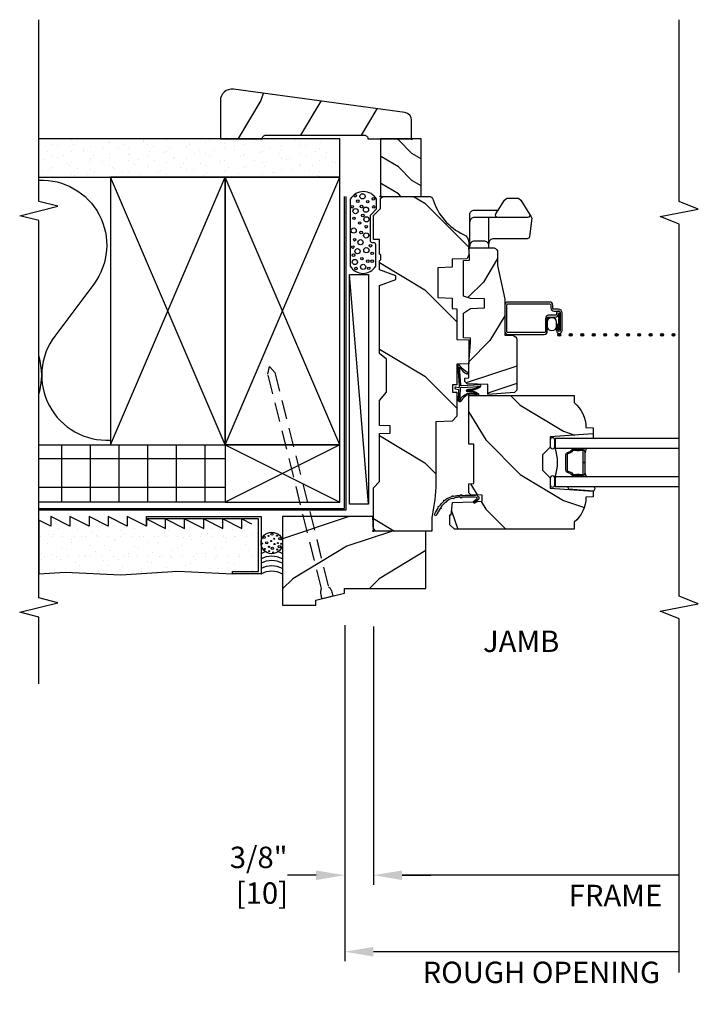
# Model space of a CAD drawing. Units: inches. Extents: x 1.8 to 26, y 11.8 to 31.8.
# Drawn here: x 17.1 to 26, y 12.2 to 25.1 of the extents above; entities that cross this region are included whole.
import ezdxf

# ---------------------------------------------------------------- set-up
doc = ezdxf.new("R2010")
doc.units = ezdxf.units.IN
doc.header["$LTSCALE"] = 0.5
doc.header["$MEASUREMENT"] = 0
doc.header["$PDMODE"] = 33
doc.header["$PDSIZE"] = 0.016
doc.linetypes.add('DASHED', pattern=[0.75, 0.5, -0.25])
for name, color, linetype in [('Pel_Clad', 63, 'Continuous'), ('Pel_CS-Cross Section', 3, 'Continuous'), ('Pel_CS-Hardware', 53, 'Continuous'), ('Pel_CS-IG', 2, 'Continuous'), ('Pel_CS-Sealant', 40, 'Continuous'), ('Pel_CS-Weatherstrip', 8, 'Continuous'), ('Pel_Hatch', 7, 'Continuous'), ('Pel_Wall', 9, 'Continuous')]:
    doc.layers.add(name, color=color, linetype=linetype)
doc.layers.add('Pel_Points', color=7, linetype='Continuous', plot=False)
doc.styles.get("Standard").update_dxf_attribs({"font": 'ARIAL.TTF'})
doc.dimstyles.new('3 inch Scale', dxfattribs={"dimtxt": 0.28, "dimasz": 0.375, "dimexe": 0.125, "dimexo": 0.5, "dimgap": 0.125, "dimtad": 1, "dimdec": 5, "dimzin": 10, "dimdsep": 46, "dimlunit": 5, "dimtxsty": 'Standard', "dimcen": 0.09, "dimclrd": 256, "dimclre": 256, "dimclrt": 255, "dimadec": 3, "dimazin": 0, "dimtfac": 0.75, "dimtdec": 5, "dimtofl": 0, "dimtmove": 2, "dimatfit": 3, "dimfxl": 1, "dimfrac": 2, "dimtolj": 1, "dimtzin": 0, "dimlwd": -1, "dimlwe": -1, "dimarcsym": 0})

# ---------------------------------------------------------------- blocks, each defined once
blk = doc.blocks.new('*D4')
for p, q in [((21.725, 17.133), (21.725, 13.758)), ((25.725, 13.883), (22.1, 13.883))]:
    blk.add_line(p, q)
blk.add_solid([(22.1, 13.945), (22.1, 13.82), (21.725, 13.883)])
at = {"layer": 'Defpoints', "color": 0}
for p in [(21.725, 17.633), (25.725, 17.233), (21.725, 13.883)]:
    blk.add_point(p, dxfattribs=at)
at = {"color": 255, "insert": (24.891, 13.618), "char_height": 0.28, "attachment_point": 5}
blk.add_mtext('\\A1;FRAME', dxfattribs=at)
blk = doc.blocks.new('_None')
blk = doc.blocks.new('*D5')
for p, q in [((21.35, 17.151), (21.35, 12.758)), ((25.725, 12.883), (21.725, 12.883))]:
    blk.add_line(p, q)
blk.add_solid([(21.725, 12.945), (21.725, 12.82), (21.35, 12.883)])
at = {"layer": 'Defpoints', "color": 0}
for p in [(21.35, 17.651), (25.725, 17.233), (21.35, 12.883)]:
    blk.add_point(p, dxfattribs=at)
at = {"color": 255, "insert": (23.922, 12.613), "char_height": 0.28, "attachment_point": 5}
blk.add_mtext('\\A1;ROUGH OPENING', dxfattribs=at)
blk = doc.blocks.new('*D6')
for p, q in [((21.35, 17.151), (21.35, 13.758)), ((21.725, 17.133), (21.725, 13.758)), ((20.975, 13.883), (20.6, 13.883)), ((22.1, 13.883), (22.475, 13.883))]:
    blk.add_line(p, q)
for points in [[(20.975, 13.945), (20.975, 13.82), (21.35, 13.883)], [(22.1, 13.945), (22.1, 13.82), (21.725, 13.883)]]:
    blk.add_solid(points)
at = {"layer": 'Defpoints', "color": 0}
for p in [(21.35, 17.651), (21.725, 17.633), (21.35, 13.883)]:
    blk.add_point(p, dxfattribs=at)
at = {"color": 255, "insert": (20.225, 13.883), "char_height": 0.28, "attachment_point": 5}
blk.add_mtext('\\A1;3/8"\\P [10]', dxfattribs=at)
blk = doc.blocks.new('acc3443')
at = {"linetype": 'Continuous'}
h = blk.add_hatch(dxfattribs=at)
h.set_pattern_fill('WOOD', color=2, scale=0.2, angle=45, style=0)
h.set_pattern_definition([(135, (-99.47955, -110.7553), (2e-16, 1.131371), [0.8, -7.2]), (135, (-101.0352, -108.9168), (2e-16, 1.131371), [0.8, -3.2]), (108.43495, (-100.04524, -111.32096), (-6e-08, 1.1313708), [1.788854, -16.09969]), (149.03624, (-97.4997, -113.3009), (-3e-08, 1.131371), [0.82462, -5.772348]), (149.03624, (-98.7724, -112.3109), (-3e-08, 1.131371), [0.82462, -5.772348]), (149.03624, (-95.944, -112.8766), (-3e-08, 1.131371), [0.82462, -5.772348]), (120.96376, (-100.6109, -109.6239), (3e-08, 1.131371), [0.82462, -32.16022]), (120.96376, (-106.2678, -99.44156), (3e-08, 1.131371), [0.82462, -32.16022]), (120.96376, (-111.92463, -90.3906), (3e-08, 1.131371), [0.82462, -32.16022]), (161.56505, (-102.308, -107.9268), (6e-08, 1.131371), [0.89443, -16.99412]), (161.56505, (-90.9943, -111.321), (6e-08, 1.131371), [0.89443, -16.99412]), (161.56505, (-96.6511, -109.0582), (6e-08, 1.131371), [0.89443, -16.99412])])
h.paths.add_polyline_path([(0.188, 1.187), (-0.968, 1.187), (-0.968, 0.75), (-0.906, 0.75), (-0.812, 0.375), (-0.75, 0.375), (-0.75, -0.688), (0, -0.688), (0, 0), (0.188, 0.007)])
at = {"color": 3}
blk.add_lwpolyline([(-0.75, 0.375), (-0.75, -0.688), (0, -0.688), (0, 0), (0.188, 0.007), (0.188, 1.187), (-0.968, 1.187), (-0.968, 0.75), (-0.906, 0.75), (-0.812, 0.375), (-0.75, 0.375)], close=True, dxfattribs=at)
blk = doc.blocks.new('jamb')
at = {"layer": 'Pel_Wall'}
h = blk.add_hatch(dxfattribs=at)
h.set_pattern_fill('GYP', color=256, scale=0.5, angle=-90, style=0)
h.set_pattern_definition([(270, (-18.19487, 21.7246), (0.25, -0.09), [0, -0.15]), (300, (-18.13487, 21.7096), (0.2615064, 0.0470577), [0, -0.15]), (330, (-18.10487, 21.6946), (0.2029423, 0.1715064), [0, -0.15])])
h.paths.add_polyline_path([(0.157, 1.5), (0.157, 2.968), (0.063, 2.968), (0.188, 3.218), (0.063, 3.218), (0.188, 3.468), (0.063, 3.468), (0.188, 3.718), (0.063, 3.718), (0.188, 3.968), (0.063, 3.968), (0.188, 4.218), (0.063, 4.218), (0.141, 4.375), (-0.562, 4.375), (-0.536, 4.032), (-0.574, 3.304), (-0.524, 2.556), (-0.562, 1.843), (-0.531, 1.843), (-0.531, 1.5)])
h = blk.add_hatch(dxfattribs=at)
h.set_pattern_fill('ANSI37', color=256, scale=3, angle=-45, style=0)
h.set_pattern_definition([(9e-15, (-18.54316, 21.7246), (0, 0.375), []), (90, (-18.54316, 21.7246), (-0.375, 0), [])])
h.paths.add_polyline_path([(1.125, 4.375), (1.125, 1.938), (0.375, 1.938), (0.375, 4.375)])
h = blk.add_hatch(dxfattribs=at)
h.set_pattern_fill('GYP', color=256, scale=0.5, style=0, double=1)
h.set_pattern_definition([(9e-15, (-18.38287, 21.7246), (0.09, 0.25), [0, -0.15]), (30, (-18.36787, 21.7846), (-0.0470577, 0.2615064), [0, -0.15]), (60, (-18.35287, 21.8146), (-0.1715064, 0.2029423), [0, -0.15])])
h.paths.add_polyline_path([(5.125, 4.375), (4.625, 4.375), (4.625, 0.438), (5.125, 0.438)])
at = {"layer": 'Pel_Wall', "linetype": 'Continuous'}
for p, q in [((1.125, 1.938), (4.625, 3.438)), ((1.125, 3.438), (4.625, 1.938)), ((1.125, 1.938), (4.625, 0.438)), ((1.125, 0.438), (4.625, 1.938)), ((0.353, 0.062), (3.353, 0.312))]:
    blk.add_line(p, q, dxfattribs=at)
at = {"layer": 'Pel_Wall'}
for points in [[(0.157, 1.5), (0.157, 2.968), (0.063, 2.968), (0.188, 3.218), (0.063, 3.218), (0.188, 3.468), (0.063, 3.468), (0.188, 3.718), (0.063, 3.718), (0.188, 3.968), (0.063, 3.968), (0.188, 4.218), (0.063, 4.218), (0.141, 4.375), (-0.562, 4.375), (-0.536, 4.032), (-0.574, 3.304), (-0.524, 2.556), (-0.562, 1.843), (-0.531, 1.843), (-0.531, 1.5)], [(1.125, 4.375), (1.125, 1.938), (0.375, 1.938), (0.375, 4.375)]]:
    blk.add_lwpolyline(points, close=True, dxfattribs=at)
at = {"layer": 'Pel_Wall', "linetype": 'Continuous'}
for points in [[(0.276, 4.375), (0.276, 0.355), (4.375, 0.355)], [(0.296, 4.375), (0.296, 0.375), (4.375, 0.375)], [(4.625, 4.375), (4.625, 0.438), (5.125, 0.438), (5.125, 4.375)], [(1.125, 1.938), (4.625, 1.938), (4.625, 3.438), (1.125, 3.438), (1.125, 1.938)], [(1.125, 0.438), (4.625, 0.438), (4.625, 1.938), (1.125, 1.938), (1.125, 0.438)], [(0.353, 0.062), (0.353, 0.312), (3.353, 0.312), (3.353, 0.062), (0.353, 0.062)]]:
    blk.add_lwpolyline(points, dxfattribs=at)
for points in [[(4.587, 4.375, -0.633217), (3.228, 3.657), (2.549, 4.166, 0.639477), (1.189, 3.438)], [(1.787, 4.375, 0.150597), (2.288, 4.375)]]:
    blk.add_lwpolyline(points, format="xyb", dxfattribs=at)
at = {"layer": 'Pel_Wall'}
for points in [[(0.157, 2.968), (0.188, 2.968), (0.188, 1.468), (-0.562, 1.468), (-0.562, 1.843), (-0.531, 1.843), (-0.531, 1.5), (0.157, 1.5), (0.157, 2.968)], [(0.063, 2.968), (0.063, 2.968), (0.157, 2.968), (0.032, 2.718), (0.157, 2.718), (0.032, 2.468), (0.157, 2.468), (0.032, 2.218), (0.157, 2.218), (0.032, 1.968), (0.157, 1.968), (0.032, 1.718), (0.157, 1.718), (0.094, 1.593), (0.094, 1.593)], [(1.125, 0.438), (0.375, 1.938)], [(1.125, 1.938), (0.375, 0.438)], [(1.125, 1.938), (0.375, 1.938), (0.375, 0.438), (1.125, 0.438), (1.125, 1.938)]]:
    blk.add_lwpolyline(points, dxfattribs=at)
at = {"layer": 'Pel_Wall', "linetype": 'DASHED'}
blk.add_lwpolyline([(-0.851, 0.53), (-0.886, 0.669), (-0.864, 0.677), (-0.846, 0.68), (-0.833, 0.682), (-0.817, 0.685), (-0.804, 0.686), (-0.792, 0.686), (-0.781, 0.685), (-0.772, 0.683), (-0.763, 0.681), (-0.751, 0.677), (2.049, 1.379), (2.15, 1.358), (2.072, 1.288), (-0.729, 0.586), (-0.737, 0.577), (-0.744, 0.571), (-0.751, 0.566), (-0.76, 0.559), (-0.771, 0.553), (-0.782, 0.548), (-0.798, 0.543), (-0.811, 0.539), (-0.828, 0.533), (-0.851, 0.53)], dxfattribs=at)
at = {"layer": 'Pel_Wall'}
for centre, radius in [((-0.156, 1.328), 0.141), ((-0.234, 1.418), 0.00703), ((-0.164, 1.454), 0.00703), ((-0.082, 1.428), 0.0141), ((-0.28, 1.309), 0.00703), ((-0.262, 1.362), 0.00703), ((-0.226, 1.32), 0.0141), ((-0.207, 1.365), 0.00703), ((-0.17, 1.293), 0.00703), ((-0.155, 1.395), 0.0141), ((-0.131, 1.337), 0.00703), ((-0.101, 1.296), 0.00703), ((-0.064, 1.372), 0.00703), ((-0.041, 1.326), 0.0141), ((-0.242, 1.259), 0.00703), ((-0.204, 1.23), 0.0141), ((-0.167, 1.205), 0.00703), ((-0.158, 1.248), 0.00703), ((-0.101, 1.221), 0.0141), ((-0.062, 1.26), 0.00703)]:
    blk.add_circle(centre, radius, dxfattribs=at)
for centre, start, end in [((-0.826, 1.328), 331.9275, 28.0725), ((-0.755, 1.328), 331.9275, 28.0725), ((-0.685, 1.328), 331.9293, 28.0725), ((-0.629, 1.328), 331.9293, 28.0725), ((-0.561, 1.328), 15.1484, 28.0725), ((-0.561, 1.328), 331.7748, 344.8604)]:
    blk.add_arc(centre, 0.299, start, end, dxfattribs=at)
blk = doc.blocks.new('ASWCMLJ')
at = {"layer": 'Pel_Hatch'}
h = blk.add_hatch(dxfattribs=at)
h.set_pattern_fill('WOOD', color=2, scale=0.2, angle=135, style=0)
h.set_pattern_definition([(225, (6.9702, 4.6132), (-1.13137, 2e-16), [0.8, -7.2]), (225, (5.1317, 3.05756), (-1.13137, 2e-16), [0.8, -3.2]), (198.435, (7.5359, 4.0475), (-1.131371, -6e-08), [1.78885, -16.0997]), (239.036, (9.5158, 6.5931), (-1.13137, -3e-08), [0.82462, -5.77235]), (239.036, (8.5258, 5.3203), (-1.13137, -3e-08), [0.82462, -5.77235]), (239.036, (9.0915, 8.1487), (-1.13137, -3e-08), [0.82462, -5.77235]), (210.964, (5.83883, 3.4818), (-1.13137, 3e-08), [0.8246, -32.16022]), (210.964, (-4.3435, -2.17503), (-1.13137, 3e-08), [0.8246, -32.16022]), (210.9638, (-13.3945, -7.8319), (-1.131371, 3e-08), [0.82462, -32.16022]), (251.565, (4.1418, 1.7848), (-1.13137, 6e-08), [0.8944, -16.9941]), (251.565, (7.5359, 13.0985), (-1.13137, 6e-08), [0.8944, -16.9941]), (251.565, (5.2731, 7.4416), (-1.13137, 6e-08), [0.8944, -16.9941])])
edge = h.paths.add_edge_path()
edge.add_line((1.375, -0.219), (1.38, -0.081))
edge.add_line((1.38, -0.081), (1.707, -0.081))
edge.add_line((1.707, -0.081), (1.814, -0.171))
edge.add_line((1.814, -0.171), (2.246, -0.171))
edge.add_line((2.246, -0.171), (2.322, -0.081))
edge.add_line((2.322, -0.081), (3.211, -0.081))
edge.add_line((3.211, -0.081), (3.289, -0.296))
edge.add_line((3.289, -0.296), (3.337, -0.296))
edge.add_line((3.337, -0.296), (3.415, -0.081))
edge.add_line((3.415, -0.081), (3.538, -0.081))
edge.add_line((3.538, -0.081), (3.547, -0.097))
edge.add_line((3.547, -0.097), (3.609, -0.097))
edge.add_line((3.609, -0.097), (3.619, -0.081))
edge.add_line((3.619, -0.081), (3.809, -0.081))
edge.add_line((3.809, -0.081), (3.812, 0))
edge.add_line((3.812, 0), (4.125, 0))
edge.add_line((4.125, 0), (4.218, -0.093))
edge.add_line((4.218, -0.093), (4.345, -0.093))
edge.add_line((4.345, -0.093), (4.375, -0.123))
edge.add_line((4.375, -0.123), (4.375, -0.722))
edge.add_arc((4.313, -0.722), 0.0625, 287.4283, 360, ccw=False)
edge.add_arc((4.556, -1.497), 0.75, 107.4283, 154.8498)
edge.add_arc((3.764, -1.125), 0.125, 270, 334.8498, ccw=False)
edge.add_line((3.764, -1.25), (3.608, -1.25))
edge.add_line((3.608, -1.25), (3.56, -1.222))
edge.add_line((3.56, -1.222), (3.553, -1.031))
edge.add_line((3.553, -1.031), (3.449, -1.031))
edge.add_line((3.449, -1.031), (3.442, -0.843))
edge.add_line((3.442, -0.843), (3.052, -0.843))
edge.add_line((3.052, -0.843), (3.045, -1.031))
edge.add_line((3.045, -1.031), (2.908, -1.031))
edge.add_line((2.908, -1.031), (2.906, -1.093))
edge.add_line((2.906, -1.093), (2.503, -1.093))
edge.add_line((2.503, -1.093), (2.498, -1.25))
edge.add_line((2.498, -1.25), (2.186, -1.25))
edge.add_line((2.186, -1.25), (2.181, -1.093))
edge.add_line((2.181, -1.093), (1.911, -1.093))
edge.add_line((1.911, -1.093), (1.909, -1.036))
edge.add_line((1.909, -1.036), (1.815, -1.036))
edge.add_line((1.815, -1.036), (1.813, -1.093))
edge.add_line((1.813, -1.093), (1.535, -1.093))
edge.add_line((1.535, -1.093), (1.503, -1.093))
edge.add_line((1.503, -1.093), (1.436, -1.031))
edge.add_line((1.436, -1.031), (1.429, -0.819))
edge.add_line((1.429, -0.819), (0.625, -0.819))
edge.add_arc((0.741, 1.983), 2.804, 258.877, 267.6376, ccw=False)
edge.add_arc((0.18, -0.892), 0.125, 81.1018, 90)
edge.add_line((0.18, -0.767), (0, -0.767))
edge.add_line((0, -0.767), (0, -0.031))
edge.add_line((0, -0.031), (0.031, 0))
edge.add_line((0.031, 0), (0.566, 0))
edge.add_line((0.566, 0), (0.647, -0.081))
edge.add_line((0.647, -0.081), (1.276, -0.081))
edge.add_line((1.276, -0.081), (1.281, -0.219))
edge.add_line((1.281, -0.219), (1.375, -0.219))
at = {"layer": 'Pel_Hatch', "linetype": 'Continuous'}
h = blk.add_hatch(dxfattribs=at)
h.set_pattern_fill('WOOD', color=2, scale=0.16, angle=135, style=0)
h.set_pattern_definition([(225, (0.2263, 0.6788), (-0.9051, 2e-16), [0.64, -5.76]), (225, (-1.2445, -0.5657), (-0.9051, 2e-16), [0.64, -2.56]), (198.435, (0.67882, 0.22627), (-0.905097, -5e-08), [1.43108, -12.87975]), (239.036, (2.26274, 2.26274), (-0.9051, -3e-08), [0.6597, -4.61788]), (239.036, (1.4708, 1.2445), (-0.9051, -3e-08), [0.6597, -4.61788]), (239.036, (1.9233, 3.50725), (-0.9051, -3e-08), [0.6597, -4.61788]), (210.964, (-0.6788, -0.22627), (-0.905097, 3e-08), [0.6597, -25.72818]), (210.9638, (-8.8247, -4.75176), (-0.905097, 3e-08), [0.6597, -25.72818]), (210.9638, (-16.06547, -9.27724), (-0.905097, 3e-08), [0.6597, -25.72818]), (251.565, (-2.0365, -1.5839), (-0.9051, 5e-08), [0.71554, -13.5953]), (251.565, (0.6788, 7.46705), (-0.9051, 5e-08), [0.71554, -13.5953]), (251.565, (-1.1314, 2.9416), (-0.9051, 5e-08), [0.71554, -13.5953])])
edge = h.paths.add_edge_path()
edge.add_line((1.135, -1.315), (1.135, -1.25))
edge.add_line((1.135, -1.25), (1.772, -1.25))
edge.add_line((1.772, -1.25), (1.772, -2.625))
edge.add_line((1.772, -2.625), (1.678, -2.625))
edge.add_arc((1.342, -2.343), 0.438, 271.1173, 319.9456, ccw=False)
edge.add_line((1.351, -2.781), (1.348, -2.875))
edge.add_line((1.348, -2.875), (1.271, -2.875))
edge.add_line((1.271, -2.875), (1.232, -2.313))
edge.add_line((1.232, -2.313), (1.097, -2.313))
edge.add_line((1.097, -2.313), (0.997, -2.213))
edge.add_line((0.997, -2.213), (0.797, -2.213))
edge.add_line((0.797, -2.213), (0.697, -2.313))
edge.add_line((0.697, -2.313), (0.562, -2.313))
edge.add_line((0.562, -2.313), (0.522, -2.875))
edge.add_line((0.522, -2.875), (0.446, -2.875))
edge.add_line((0.446, -2.875), (0.442, -2.781))
edge.add_arc((0.451, -2.343), 0.438, 220.0544, 268.8827, ccw=False)
edge.add_line((0.116, -2.625), (0.022, -2.625))
edge.add_line((0.022, -2.625), (0.022, -1.06))
edge.add_line((0.022, -1.06), (0.082, -1))
edge.add_line((0.082, -1), (0.212, -1))
edge.add_line((0.212, -1), (0.212, -1.02))
edge.add_line((0.212, -1.02), (0.374, -1.034))
edge.add_line((0.374, -1.034), (0.383, -1.301))
edge.add_line((0.383, -1.301), (0.364, -1.32))
edge.add_line((0.364, -1.32), (0.385, -1.362))
edge.add_line((0.385, -1.362), (0.388, -1.425))
edge.add_line((0.388, -1.425), (0.469, -1.425))
edge.add_line((0.469, -1.425), (0.474, -1.275))
edge.add_line((0.474, -1.275), (0.5, -1.25))
edge.add_line((0.5, -1.25), (0.616, -1.25))
edge.add_line((0.616, -1.25), (0.619, -1.315))
edge.add_line((0.619, -1.315), (1.135, -1.315))
h = blk.add_hatch(dxfattribs=at)
h.set_pattern_fill('WOOD', color=2, scale=0.12, angle=45, style=0)
h.set_pattern_definition([(135, (0.5091, -0.1697), (1e-16, 0.67882), [0.48, -4.32]), (135, (-0.42426, 0.9334), (1e-16, 0.678823), [0.48, -1.92]), (108.435, (0.1697, -0.50912), (-4e-08, 0.678822), [1.07331, -9.65981]), (149.036, (1.69706, -1.69706), (-2e-08, 0.67882), [0.49477, -3.4634]), (149.036, (0.9334, -1.1031), (-2e-08, 0.67882), [0.49477, -3.4634]), (149.036, (2.63044, -1.4425), (-2e-08, 0.67882), [0.49477, -3.4634]), (120.964, (-0.1697, 0.5091), (2e-08, 0.678823), [0.49477, -19.29613]), (120.9638, (-3.56382, 6.61852), (2e-08, 0.678823), [0.49477, -19.29613]), (120.9638, (-6.95793, 12.0491), (2e-08, 0.6788226), [0.49477, -19.29613]), (161.565, (-1.18794, 1.52735), (4e-08, 0.67882), [0.53666, -10.19647]), (161.565, (5.6003, -0.5091), (4e-08, 0.67882), [0.53666, -10.19647]), (161.565, (2.2062, 0.8485), (4e-08, 0.67882), [0.53666, -10.19647])])
edge = h.paths.add_edge_path()
edge.add_line((3.034, -1.452), (3.041, -1.271))
edge.add_line((3.041, -1.271), (3.071, -1.177))
edge.add_line((3.071, -1.177), (3.537, -1.177))
edge.add_line((3.537, -1.177), (3.54, -1.257))
edge.add_line((3.54, -1.257), (3.597, -1.257))
edge.add_line((3.597, -1.257), (3.703, -1.25))
edge.add_line((3.703, -1.25), (3.703, -1.579))
edge.add_arc((3.643, -1.563), 0.062, 270, 345, ccw=False)
edge.add_line((3.643, -1.625), (3.469, -1.625))
edge.add_line((3.469, -1.625), (3.031, -1.719))
edge.add_line((3.031, -1.719), (2.562, -1.719))
edge.add_line((2.562, -1.719), (2.559, -1.815))
edge.add_arc((2.497, -1.813), 0.062, 270, 358, ccw=False)
edge.add_line((2.497, -1.875), (1.843, -1.875))
edge.add_line((1.843, -1.875), (1.81, -1.844))
edge.add_line((1.81, -1.844), (1.783, -1.497))
edge.add_line((1.783, -1.497), (1.914, -1.497))
edge.add_line((1.914, -1.497), (1.923, -1.228))
edge.add_line((1.923, -1.228), (1.956, -1.197))
edge.add_line((1.956, -1.197), (1.999, -1.197))
edge.add_line((1.999, -1.197), (2.001, -1.25))
edge.add_line((2.001, -1.25), (2.186, -1.25))
edge.add_line((2.186, -1.25), (2.464, -1.269))
edge.add_line((2.464, -1.269), (2.521, -1.269))
edge.add_line((2.521, -1.269), (2.524, -1.177))
edge.add_line((2.524, -1.177), (2.848, -1.177))
edge.add_line((2.848, -1.177), (2.91, -1.271))
edge.add_line((2.91, -1.271), (2.916, -1.452))
edge.add_line((2.916, -1.452), (3.034, -1.452))
at = {"layer": 'Pel_Clad'}
blk.add_lwpolyline([(2.851, -2.42), (2.633, -2.42), (2.633, -2.445), (2.851, -2.445, 1), (2.851, -2.396), (2.837, -2.396, -0.414214), (2.821, -2.38), (2.821, -2.292, 0.414214), (2.78, -2.251), (2.609, -2.251, -0.414214), (2.593, -2.235), (2.593, -1.76, -0.414214), (2.609, -1.744), (2.952, -1.744, -0.414214), (2.968, -1.76), (2.968, -2.306, -0.414214), (2.952, -2.322), (2.916, -2.322, 0.414214), (2.875, -2.363), (2.875, -2.422, -0.414214), (2.853, -2.445), (2.62, -2.445, -1), (2.62, -2.419), (2.701, -2.419), (2.701, -2.395), (2.62, -2.395, 1), (2.62, -2.469), (2.853, -2.469, 0.414214), (2.9, -2.422), (2.9, -2.362, -0.414214), (2.916, -2.346), (2.952, -2.346, 0.414214), (2.993, -2.305), (2.993, -1.76, 0.414214), (2.952, -1.719), (2.61, -1.719, 0.414214), (2.569, -1.76), (2.569, -2.234, 0.414214), (2.61, -2.275), (2.78, -2.275, -0.414214), (2.796, -2.291), (2.796, -2.379, 0.414213), (2.837, -2.42)], format="xyb", close=True, dxfattribs=at)
at = {"layer": 'Pel_CS-Cross Section', "color": 3}
blk.add_lwpolyline([(1.375, -0.219), (1.38, -0.081), (1.707, -0.081), (1.814, -0.171), (2.246, -0.171), (2.322, -0.081), (3.211, -0.081), (3.289, -0.296), (3.337, -0.296), (3.415, -0.081), (3.538, -0.081), (3.547, -0.097), (3.609, -0.097), (3.619, -0.081), (3.809, -0.081), (3.812, 0), (4.125, 0), (4.218, -0.093), (4.345, -0.093), (4.375, -0.123), (4.375, -0.722, -0.32768), (4.331, -0.781, 0.20992), (3.877, -1.178, -0.290763), (3.764, -1.25), (3.608, -1.25), (3.56, -1.222), (3.553, -1.031), (3.449, -1.031), (3.442, -0.843), (3.052, -0.843), (3.045, -1.031), (2.908, -1.031), (2.906, -1.093), (2.503, -1.093), (2.498, -1.25), (2.186, -1.25), (2.181, -1.093), (1.911, -1.093), (1.909, -1.036), (1.815, -1.036), (1.813, -1.093), (1.535, -1.093), (1.503, -1.093), (1.436, -1.031), (1.429, -0.819), (0.625, -0.819, -0.038244), (0.2, -0.769, 0.038845), (0.18, -0.767), (0, -0.767), (0, -0.031), (0, -0.031), (0.031, 0), (0.566, 0), (0.647, -0.081), (1.276, -0.081), (1.281, -0.219), (1.375, -0.219)], format="xyb", close=True, dxfattribs=at)
at = {"layer": 'Pel_CS-Cross Section', "color": 3, "linetype": 'Continuous'}
for points in [[(1.135, -1.315), (1.135, -1.25), (1.772, -1.25), (1.772, -2.625), (1.678, -2.625, -0.216337), (1.351, -2.781), (1.348, -2.875), (1.271, -2.875), (1.232, -2.313), (1.097, -2.313), (0.997, -2.213), (0.797, -2.213), (0.697, -2.313), (0.562, -2.313), (0.522, -2.875), (0.446, -2.875), (0.442, -2.781, -0.216337), (0.116, -2.625), (0.022, -2.625), (0.022, -1.06), (0.082, -1), (0.212, -1), (0.212, -1.02), (0.374, -1.034), (0.383, -1.301), (0.364, -1.32), (0.385, -1.362), (0.388, -1.425), (0.469, -1.425), (0.474, -1.275), (0.5, -1.25), (0.616, -1.25), (0.619, -1.315), (1.135, -1.315)], [(3.034, -1.452), (3.041, -1.271), (3.071, -1.177), (3.537, -1.177), (3.54, -1.257), (3.597, -1.257), (3.703, -1.25), (3.703, -1.579, -0.339454), (3.643, -1.625), (3.469, -1.625), (3.031, -1.719), (2.562, -1.719), (2.559, -1.815, -0.404026), (2.497, -1.875), (1.843, -1.875), (1.81, -1.844), (1.783, -1.497), (1.914, -1.497), (1.923, -1.228), (1.956, -1.197), (1.999, -1.197), (2.001, -1.25), (2.186, -1.25), (2.464, -1.269), (2.521, -1.269), (2.524, -1.177), (2.848, -1.177), (2.91, -1.271), (2.916, -1.452), (3.034, -1.452)]]:
    blk.add_lwpolyline(points, format="xyb", close=True, dxfattribs=at)
at = {"layer": 'Pel_CS-Hardware', "linetype": 'Continuous'}
blk.add_line((3.703, -1.51), (4.099, -1.51), dxfattribs=at)
for points in [[(3.703, -1.26), (4.134, -1.26, -0.414214), (4.196, -1.322), (4.196, -1.635)], [(3.727, -1.51, 0.414214), (3.789, -1.448), (3.789, -1.322, 0.414214), (3.727, -1.26)], [(4.147, -2.042, -0.592939), (4.099, -2.016), (4.099, -1.322, 0.414214), (4.037, -1.26, 0.414214)], [(4.099, -1.629, -0.592939), (4.147, -1.603), (4.324, -1.716), (4.352, -1.744), (4.352, -1.9), (4.324, -1.929), (4.109, -2.066, -0.174804), (4.088, -2.071), (3.848, -2.042, -0.378866), (3.821, -2.011), (3.821, -1.572, 0.414214), (3.759, -1.51, 0.414214)]]:
    blk.add_lwpolyline(points, format="xyb", dxfattribs=at)
at = {"layer": 'Pel_CS-IG'}
for points in [[(0.708, -4), (0.708, -2.377), (0.583, -2.377), (0.583, -4)], [(1.209, -4), (1.209, -2.377), (1.084, -2.377), (1.084, -4)]]:
    blk.add_lwpolyline(points, dxfattribs=at)
blk.add_lwpolyline([(0.896, -2.764), (0.896, -2.746), (1.034, -2.746, 0.414214), (1.054, -2.726), (1.054, -2.701, -0.181969), (1.054, -2.646), (1.054, -2.621, 0.2425), (1.046, -2.605, -0.202698), (1.014, -2.553, 0.370454), (0.994, -2.536), (0.798, -2.536, 0.370454), (0.778, -2.553, -0.202698), (0.747, -2.605, 0.2425), (0.738, -2.621), (0.738, -2.646, 0), (0.738, -2.646, -0.181969), (0.738, -2.701), (0.738, -2.726, 0.414214), (0.758, -2.746), (0.896, -2.746), (0.896, -2.764), (0.758, -2.764, -0.414214), (0.72, -2.726), (0.72, -2.697, 0.208514), (0.72, -2.649), (0.72, -2.621, -0.2425), (0.736, -2.59, 0.202698), (0.761, -2.551, -0.370454), (0.798, -2.518), (0.994, -2.518, -0.370454), (1.032, -2.551, 0.202698), (1.056, -2.59, -0.2425), (1.072, -2.621), (1.072, -2.649, 0.208514), (1.072, -2.697), (1.072, -2.726, -0.414214), (1.034, -2.764), (0.896, -2.764)], format="xyb", close=True, dxfattribs=at)
at = {"layer": 'Pel_CS-Sealant', "linetype": 'Continuous'}
blk.add_line((1.271, -2.875), (1.209, -2.875), dxfattribs=at)
at = {"layer": 'Pel_CS-Sealant'}
for points in [[(0.206, -0.825), (0.2, -0.808), (0.216, -0.802, -0.046827), (0.308, -0.852), (0.322, -0.849), (0.325, -0.863, -0.045858), (0.391, -0.923), (0.405, -0.923), (0.404, -0.938, -0.110327), (0.451, -1.029), (0.463, -1.037), (0.456, -1.049, -0.052655), (0.466, -1.137), (0.476, -1.147), (0.466, -1.157, -0.033712), (0.465, -1.333, -0.71992), (0.458, -1.362, -0.561878), (0.412, -1.374), (0.369, -1.32), (0.385, -1.308), (0.419, -1.353, 0.961398), (0.44, -1.346, 0.029819), (0.441, -1.157), (0.431, -1.147), (0.441, -1.137, 0.085859), (0.431, -1.055), (0.419, -1.047), (0.426, -1.035, 0.122114), (0.385, -0.955), (0.371, -0.954), (0.372, -0.941, 0.087437), (0.31, -0.884), (0.296, -0.886), (0.294, -0.873, 0.059656), (0.206, -0.825)], [(1.763, -1.205, 0.139442), (1.696, -1.147, -0.729209), (1.707, -1.112), (1.757, -1.114, 0.885531), (1.75, -1.135, 0.06071), (1.741, -1.132), (1.717, -1.127, 1.302138), (1.712, -1.134, -0.417803), (1.789, -1.351, 0.721558), (1.797, -1.351, 0.191978), (1.818, -1.24, -1.058566), (1.853, -1.238, 0.138245), (1.878, -1.362, 0.450563), (1.888, -1.36), (1.89, -1.393, 0.333202), (1.898, -1.404, -0.196012), (1.881, -1.395, -0.184639), (1.842, -1.241, 1.363898), (1.829, -1.242, -0.213832), (1.798, -1.37, -1.016854), (1.778, -1.358, 0.173645), (1.774, -1.223, 0.300219)]]:
    blk.add_lwpolyline(points, format="xyb", close=True, dxfattribs=at)
at = {"layer": 'Pel_CS-Sealant', "color": 4}
blk.add_lwpolyline([(1.875, -1.146), (1.89, -1.393, 1), (1.912, -1.393), (1.897, -1.151, -0.391392), (1.905, -1.143), (2.14, -1.126, 0.086829), (2.049, -1.225), (2.07, -1.235, -0.104289), (2.169, -1.125, 0.644051), (2.156, -1.103), (1.898, -1.121), (1.873, -1.117), (1.88, -1.079, 1), (1.858, -1.074), (1.85, -1.115), (1.757, -1.114, 1), (1.752, -1.136), (1.868, -1.138, -0.359035)], format="xyb", close=True, dxfattribs=at)
at = {"layer": 'Pel_CS-Sealant', "linetype": 'Continuous'}
for points in [[(0.69, -2.314), (0.604, -2.314, 1), (0.604, -2.373), (0.69, -2.373, 1)], [(1.19, -2.314), (1.104, -2.314, 1), (1.104, -2.373), (1.19, -2.373, 1)], [(2.735, -2.392), (2.673, -2.392, -1), (2.673, -2.276), (2.735, -2.276, -1), (2.735, -2.392)], [(0.545, -2.556), (0.545, -2.556), (0.545, -2.556, -0.480677), (0.583, -2.562), (0.583, -2.884, -0.535641), (0.522, -2.875), (0.522, -2.875), (0.522, -2.875), (0.522, -2.875), (0.522, -2.875), (0.522, -2.875), (0.522, -2.875), (0.522, -2.875)]]:
    blk.add_lwpolyline(points, format="xyb", close=True, dxfattribs=at)
for centre, radius, start, end in [((0.896, -1.833), 0.576, 250.9984, 289.0016), ((0.818, -3.025), 0.263, 97.1543, 114.494), ((0.974, -3.029), 0.266, 65.646, 82.7609)]:
    blk.add_arc(centre, radius, start, end, dxfattribs=at)
at = {"layer": 'Pel_CS-Weatherstrip', "const_width": 0.0187}
for points in [[(2.555, -2.432, 1), (2.574, -2.432, 1)], [(2.555, -2.582, 1), (2.574, -2.582, 1)], [(2.555, -2.732, 1), (2.574, -2.732, 1)], [(2.555, -2.882, 1), (2.574, -2.882, 1)], [(2.555, -3.032, 1), (2.574, -3.032, 1)], [(2.555, -3.182, 1), (2.574, -3.182, 1)], [(2.555, -3.332, 1), (2.574, -3.332, 1)], [(2.555, -3.476, 1), (2.574, -3.476, 1)], [(2.555, -3.626, 1), (2.574, -3.626, 1)], [(2.555, -3.776, 1), (2.574, -3.776, 1)], [(2.555, -3.926, 1), (2.574, -3.926, 1)]]:
    blk.add_lwpolyline(points, format="xyb", close=True, dxfattribs=at)
at = {"layer": 'Pel_CS-Weatherstrip'}
for centre in [(2.564, -2.432), (2.564, -2.582), (2.564, -2.732), (2.564, -2.882), (2.564, -3.032), (2.564, -3.182), (2.564, -3.332), (2.564, -3.476), (2.564, -3.626), (2.564, -3.776), (2.564, -3.926)]:
    blk.add_circle(centre, 0.0189, dxfattribs=at)
at = {"layer": 'Pel_Points'}
blk.add_point((0, 0), dxfattribs=at)
blk = doc.blocks.new('03AY')
at = {"layer": 'Pel_Hatch'}
h = blk.add_hatch(dxfattribs=at)
h.set_pattern_fill('WOOD', color=2, scale=0.14, angle=45, style=0)
h.set_pattern_definition([(135, (-1.1364, -1.0463), (1e-16, 0.79196), [0.56, -5.04]), (135, (-2.2253, 0.2406), (1e-16, 0.79196), [0.56, -2.24]), (108.435, (-1.53236, -1.4423), (-4e-08, 0.79196), [1.2522, -11.26978]), (149.036, (0.24955, -2.8282), (-2e-08, 0.79196), [0.57723, -4.04064]), (149.036, (-0.6414, -2.13526), (-2e-08, 0.79196), [0.57723, -4.04064]), (149.036, (1.3385, -2.53124), (-2e-08, 0.79196), [0.57723, -4.04064]), (120.964, (-1.92834, -0.25435), (2e-08, 0.79196), [0.57723, -22.51216]), (120.964, (-5.88813, 6.8733), (2e-08, 0.79196), [0.57723, -22.51216]), (120.9638, (-9.84793, 13.20896), (2e-08, 0.79196), [0.57723, -22.51216]), (161.565, (-3.1163, 0.9336), (4e-08, 0.79196), [0.6261, -11.8959]), (161.565, (4.8033, -1.4423), (4e-08, 0.79196), [0.6261, -11.8959]), (161.565, (0.8435, 0.1416), (4e-08, 0.79196), [0.6261, -11.8959])])
edge = h.paths.add_edge_path()
edge.add_arc((0.5, 2.35), 0.15, 352.27, 450)
edge.add_line((0.5, 2.5), (0, 2.5))
edge.add_line((0, 2.5), (0, 1.953))
edge.add_arc((0, 1.903), 0.05, 0, 90, ccw=False)
edge.add_line((0.05, 1.903), (0.05, 0.62))
edge.add_arc((0, 0.62), 0.05, -90, 0, ccw=False)
edge.add_line((0, 0.57), (0, 0))
edge.add_line((0, 0), (0.246, 0))
edge.add_arc((0.246, 0.099), 0.099, 270, 352.27)
edge.add_line((0.344, 0.086), (0.649, 2.33))
at = {"layer": 'Pel_CS-Cross Section', "color": 3}
blk.add_lwpolyline([(0.649, 2.33, 0.454304), (0.5, 2.5), (0, 2.5), (0, 1.953, -0.414214), (0.05, 1.903), (0.05, 0.62, -0.414214), (0, 0.57), (0, 0), (0.246, 0, 0.375228), (0.344, 0.086)], format="xyb", close=True, dxfattribs=at)
at = {"layer": 'Pel_Points'}
blk.add_point((0, 0), dxfattribs=at)

msp = doc.modelspace()

# ---------------------------------------------------------------- hatches: boundary and pattern name
h = msp.add_hatch()
h.set_pattern_fill('WOOD', color=256, scale=0.0625, angle=45, style=0)
h.set_pattern_definition([(135, (-1.14917, -0.0599), (1e-16, 0.3535534), [0.25, -2.25]), (135, (-1.6353, 0.51464), (1e-16, 0.3535534), [0.25, -1]), (108.43495, (-1.32594, -0.23666), (-2e-08, 0.35355337), [0.559017, -5.031153]), (149.0362, (-0.53045, -0.85538), (-1e-08, 0.3535534), [0.257694, -1.803859]), (149.0362, (-0.9282, -0.54602), (-1e-08, 0.3535534), [0.257694, -1.803859]), (149.0362, (-0.0443, -0.7228), (-1e-08, 0.3535534), [0.257694, -1.803859]), (120.96376, (-1.50272, 0.29367), (1e-08, 0.3535534), [0.257694, -10.05007]), (120.96376, (-3.27049, 3.47565), (1e-08, 0.3535534), [0.257694, -10.05007]), (120.96376, (-5.03825, 6.30407), (1e-08, 0.3535534), [0.257694, -10.05007]), (161.565, (-2.03305, 0.824), (2e-08, 0.3535534), [0.27951, -5.31066]), (161.565, (1.5025, -0.23666), (2e-08, 0.3535534), [0.27951, -5.31066]), (161.565, (-0.26528, 0.47044), (2e-08, 0.3535534), [0.27951, -5.31066])])
h.paths.add_polyline_path([(21.81759, 23.50787), (21.81759, 22.75787), (22.34959, 22.75787), (22.34959, 23.50787)])

# ---------------------------------------------------------------- linework, layer by layer
msp.add_lwpolyline([(17.34959, 16.38287), (17.34959, 17.25787), (17.09959, 17.32037), (17.59959, 17.44537), (17.34959, 17.50787), (17.34959, 22.442203), (17.09959, 22.504703), (17.59959, 22.629703), (17.34959, 22.692203), (17.34959, 25.067203)])
at = {"linetype": 'Continuous'}
msp.add_lwpolyline([(25.72459, 12.613), (25.72459, 17.23287), (25.47459, 17.33287), (25.97459, 17.43287), (25.72459, 17.53287), (25.72459, 22.392203), (25.47459, 22.492203), (25.97459, 22.592203), (25.72459, 22.692203), (25.72459, 25.067203)], dxfattribs=at)
msp.add_lwpolyline([(21.81759, 23.50787), (21.81759, 22.75787), (22.34959, 22.75787), (22.34959, 23.50787), (21.81759, 23.50787), (21.81759, 23.50787)], close=True, dxfattribs=at)
msp.add_lwpolyline([(21.75509, 22.126106, 0.414213562), (21.728926, 22.152269), (21.712657, 22.152269, -0.414213562), (21.686494, 22.178433), (21.686494, 22.500105, -0.196625115), (21.694157, 22.518606), (21.76709, 22.593629), (21.76709, 22.720879, 0.574153543), (21.42309, 22.720879, 1), (21.42309, 22.720879), (21.42309, 21.844379, 0.566164059), (21.75509, 21.844379)], format="xyb", close=True)
for centre, radius in [((21.584066, 22.75787), 0.033949), ((21.488656, 22.765947), 0.016673), ((21.52066, 22.695266), 0.016673), ((21.65053, 22.687554), 0.016673), ((21.725109, 22.724827), 0.016673), ((21.448666, 22.621895), 0.016673), ((21.49219, 22.565309), 0.033949), ((21.569932, 22.625417), 0.016673), ((21.628237, 22.58299), 0.033949), ((21.728967, 22.619435), 0.016673), ((21.470988, 22.469838), 0.016673), ((21.545196, 22.40973), 0.016673), ((21.5876, 22.506966), 0.016673), ((21.6344, 22.456584), 0.033949), ((21.467818, 22.310724), 0.033949), ((21.564632, 22.285971), 0.016673), ((21.631777, 22.246644), 0.033949), ((21.631978, 22.36066), 0.016673), ((21.479822, 22.1905), 0.016673), ((21.555796, 22.158678), 0.033949), ((21.45544, 22.094419), 0.016673), ((21.518693, 22.040227), 0.033949), ((21.632867, 22.053093), 0.033949), ((21.687651, 22.111846), 0.016673), ((21.70855, 22.01263), 0.016673), ((21.465688, 21.988954), 0.016673), ((21.483735, 21.898789), 0.033949), ((21.575232, 21.942987), 0.016673), ((21.651207, 21.911164), 0.016673), ((21.70855, 21.909771), 0.016673), ((21.497491, 21.813926), 0.016673), ((21.591133, 21.835144), 0.033949), ((21.664485, 21.816359), 0.016673)]:
    msp.add_circle(centre, radius)
msp.add_point((21.81759, 22.75787))

# ---------------------------------------------------------------- block references
at = {"rotation": 90}
for name, p in [('03AY', (22.22459, 23.50787)), ('jamb', (21.72459, 18.38287)), ('ASWCMLJ', (21.72459, 18.38287)), ('acc3443', (21.72459, 18.38287))]:
    msp.add_blockref(name, p, dxfattribs=at)

# ---------------------------------------------------------------- texts
at = {"insert": (23.657969, 16.904557), "char_height": 0.28, "width": 1.40369754, "attachment_point": 5}
msp.add_mtext('JAMB', dxfattribs=at)

# ---------------------------------------------------------------- dimensions: what is measured, and where the dimension line sits
dim = msp.add_linear_dim(base=(21.34959, 13.88287), p1=(21.72459, 17.63287), p2=(21.34959, 17.650945), angle=180, dimstyle='3 inch Scale', override={"dimpost": '"\\X'})
dim.commit()
dim.dimension.update_dxf_attribs({"geometry": '*D6', "text_midpoint": (20.22459, 13.88287), "dimtype": 160})
for base, p2, text, picture, middle in [((21.34959, 12.88287), (21.34959, 17.650945), 'ROUGH OPENING', '*D5', (23.922469, 12.613)), ((21.72459, 13.88287), (21.72459, 17.63287), 'FRAME', '*D4', (24.891219, 13.61787))]:
    dim = msp.add_linear_dim(base=base, p1=(25.72459, 17.23287), p2=p2, angle=180, text=text, dimstyle='3 inch Scale', override={"dimpost": '\\X', "dimblk1": 'None', "dimsah": 1, "dimse1": 1})
    dim.commit()
    dim.dimension.update_dxf_attribs({"geometry": picture, "text_midpoint": middle, "dimtype": 160})

doc.saveas('drawing.dxf')
